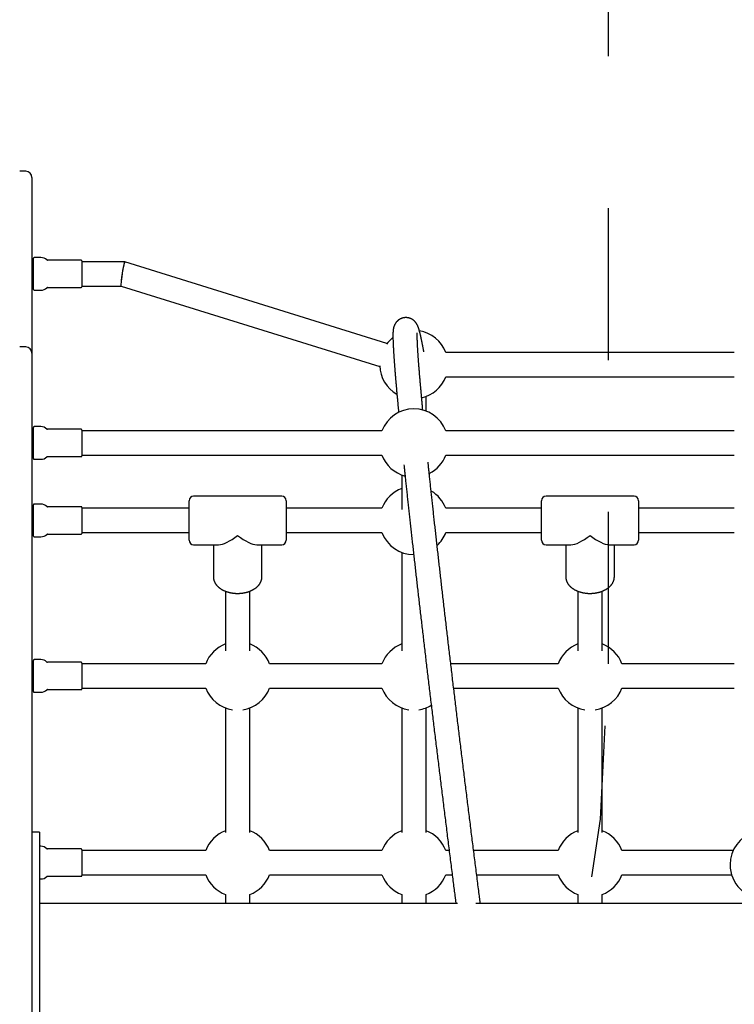
# Model space of a CAD drawing. Extents: x -8.2 to 7.6, y -6.7 to 7.1.
# Drawn here: x 1.2 to 1.7, y 1.2 to 1.8 of the extents above; entities that cross this region are included whole.
import ezdxf

# ---------------------------------------------------------------- set-up
doc = ezdxf.new("R2010")
doc.units = 0
doc.linetypes.add('DOT', pattern=[0.00635, 0, -0.00635])
doc.layers.add('LAYER01', color=7, linetype='Continuous')
doc.layers.add('LAYER10', color=7, linetype='Continuous')

msp = doc.modelspace()

# ---------------------------------------------------------------- linework, layer by layer
at = {"layer": 'LAYER01', "color": 7, "linetype": 'Continuous'}
for p, q in [((1.22142, 1.74992), (1.21742, 1.74992)), ((1.22542, 1.74592), (1.22542, 1.73756)), ((1.22542, 1.73756), (1.22542, 1.64588)), ((1.22642, 1.67217), (1.22642, 1.69267)), ((1.23142, 1.69317), (1.22692, 1.69317)), ((1.25792, 1.69142), (1.23564, 1.69142)), ((1.22642, 1.69042), (1.22542, 1.69042)), ((1.25842, 1.69092), (1.25842, 1.67392)), ((1.28663, 1.69042), (1.25842, 1.69042)), ((1.45923, 1.63664), (1.28665, 1.69042)), ((1.22542, 1.67442), (1.22642, 1.67442)), ((1.23564, 1.67342), (1.25792, 1.67342)), ((1.25842, 1.67442), (1.28421, 1.67442)), ((1.2842, 1.67442), (1.45447, 1.62136)), ((1.22692, 1.67167), (1.23142, 1.67167)), ((1.22542, 1.64588), (1.22542, 1.6303)), ((1.22142, 1.6343), (1.21742, 1.6343)), ((1.22542, 1.6303), (1.22542, 1.5422)), ((1.68789, 1.63074), (1.49795, 1.63074)), ((1.49795, 1.61474), (1.68789, 1.61474)), ((1.48492, 1.59215), (1.48492, 1.60171)), ((1.22642, 1.56087), (1.22642, 1.58137)), ((1.23142, 1.58187), (1.22692, 1.58187)), ((1.22642, 1.57912), (1.22542, 1.57912)), ((1.25792, 1.58012), (1.23564, 1.58012)), ((1.25842, 1.57962), (1.25842, 1.56262)), ((1.45589, 1.57912), (1.25842, 1.57912)), ((1.68789, 1.57912), (1.49795, 1.57912)), ((1.22542, 1.56312), (1.22642, 1.56312)), ((1.23564, 1.56212), (1.25792, 1.56212)), ((1.25842, 1.56312), (1.45589, 1.56312)), ((1.49795, 1.56312), (1.68789, 1.56312)), ((1.22692, 1.56037), (1.23142, 1.56037)), ((1.46892, 1.55009), (1.46892, 1.52745)), ((1.22542, 1.5422), (1.22542, 1.3614)), ((1.38992, 1.53614), (1.33192, 1.53614)), ((1.62192, 1.53614), (1.56392, 1.53614)), ((1.22642, 1.52556), (1.22642, 1.53039)), ((1.23142, 1.53089), (1.22692, 1.53089)), ((1.32892, 1.50714), (1.32892, 1.53314)), ((1.39292, 1.53314), (1.39292, 1.50714)), ((1.56092, 1.50714), (1.56092, 1.53314)), ((1.62492, 1.53314), (1.62492, 1.50714)), ((1.22642, 1.52814), (1.22542, 1.52814)), ((1.22642, 1.50989), (1.22642, 1.52556)), ((1.25792, 1.52914), (1.23564, 1.52914)), ((1.25842, 1.52864), (1.25842, 1.51164)), ((1.32892, 1.52814), (1.25842, 1.52814)), ((1.45589, 1.52814), (1.39292, 1.52814)), ((1.56092, 1.52814), (1.49795, 1.52814)), ((1.68789, 1.52814), (1.62492, 1.52814)), ((1.22542, 1.51214), (1.22642, 1.51214)), ((1.23564, 1.51114), (1.25792, 1.51114)), ((1.25842, 1.51214), (1.32892, 1.51214)), ((1.39292, 1.51214), (1.45589, 1.51214)), ((1.49795, 1.51214), (1.56092, 1.51214)), ((1.62492, 1.51214), (1.68789, 1.51214)), ((1.22692, 1.50939), (1.23142, 1.50939)), ((1.33192, 1.50414), (1.34833, 1.50414)), ((1.34492, 1.50414), (1.34492, 1.48314)), ((1.37352, 1.50414), (1.38992, 1.50414)), ((1.37692, 1.48314), (1.37692, 1.50414)), ((1.56392, 1.50414), (1.58033, 1.50414)), ((1.57692, 1.50414), (1.57692, 1.48314)), ((1.60552, 1.50414), (1.62192, 1.50414)), ((1.60892, 1.48314), (1.60892, 1.50414)), ((1.46892, 1.49911), (1.46892, 1.43436)), ((1.35292, 1.47357), (1.35292, 1.43436)), ((1.36892, 1.43436), (1.36892, 1.47358)), ((1.58492, 1.47357), (1.58492, 1.43436)), ((1.60092, 1.43436), (1.60092, 1.47358)), ((1.22642, 1.42581), (1.22542, 1.42581)), ((1.22642, 1.42746), (1.22642, 1.42806)), ((1.22642, 1.40756), (1.22642, 1.42746)), ((1.23142, 1.42856), (1.22692, 1.42856)), ((1.25792, 1.42681), (1.23564, 1.42681)), ((1.25842, 1.42631), (1.25842, 1.40931)), ((1.33989, 1.42581), (1.25842, 1.42581)), ((1.45589, 1.42581), (1.38195, 1.42581)), ((1.57189, 1.42581), (1.50123, 1.42581)), ((1.68789, 1.42581), (1.61395, 1.42581)), ((1.22542, 1.40981), (1.22642, 1.40981)), ((1.22692, 1.40706), (1.23142, 1.40706)), ((1.23564, 1.40881), (1.25792, 1.40881)), ((1.25842, 1.40981), (1.33989, 1.40981)), ((1.38195, 1.40981), (1.45589, 1.40981)), ((1.50314, 1.40981), (1.57189, 1.40981)), ((1.61395, 1.40981), (1.68789, 1.40981)), ((1.35292, 1.39678), (1.35292, 1.3148)), ((1.36892, 1.3148), (1.36892, 1.39678)), ((1.46892, 1.39678), (1.46892, 1.3148)), ((1.48492, 1.3148), (1.48492, 1.39678)), ((1.58492, 1.39678), (1.58492, 1.3148)), ((1.60092, 1.3148), (1.60092, 1.39678)), ((1.22542, 1.3614), (1.22542, 1.34341)), ((1.22542, 1.34341), (1.22542, 1.27939)), ((1.23042, 1.31492), (1.22542, 1.31492)), ((1.23042, 1.31492), (1.23042, 1.30829)), ((1.23042, 1.30829), (1.23042, 1.24829)), ((1.23142, 1.30567), (1.23042, 1.30567)), ((1.25792, 1.30392), (1.23564, 1.30392)), ((1.25842, 1.30342), (1.25842, 1.28642)), ((1.33989, 1.30292), (1.25842, 1.30292)), ((1.45589, 1.30292), (1.38195, 1.30292)), ((1.50015, 1.30292), (1.49795, 1.30292)), ((1.57189, 1.30292), (1.51628, 1.30292)), ((1.68712, 1.30292), (1.61395, 1.30292)), ((1.23042, 1.28417), (1.23142, 1.28417)), ((1.23564, 1.28592), (1.25792, 1.28592)), ((1.25842, 1.28692), (1.33989, 1.28692)), ((1.38195, 1.28692), (1.45589, 1.28692)), ((1.49795, 1.28692), (1.50217, 1.28692)), ((1.5183, 1.28692), (1.57189, 1.28692)), ((1.61395, 1.28692), (1.68611, 1.28692)), ((1.22542, 1.27939), (1.22542, 1.18046)), ((1.35292, 1.27389), (1.35292, 1.26802)), ((1.36892, 1.26802), (1.36892, 1.27389)), ((1.46892, 1.27389), (1.46892, 1.26802)), ((1.48492, 1.26802), (1.48492, 1.27389)), ((1.58492, 1.27389), (1.58492, 1.26802)), ((1.60092, 1.26802), (1.60092, 1.27389)), ((1.23042, 1.24829), (1.23042, 1.21155)), ((1.23042, 1.21155), (1.23042, 1.15155))]:
    msp.add_line(p, q, dxfattribs=at)
for points in [[(1.48354, 1.63107), (1.48346, 1.63152), (1.48342, 1.63175), (1.48337, 1.63198), (1.48333, 1.63222), (1.48328, 1.63246), (1.48324, 1.63271), (1.48319, 1.63296), (1.48314, 1.63322), (1.48309, 1.63348), (1.48304, 1.63375), (1.48298, 1.63403), (1.48293, 1.63432), (1.48287, 1.63461), (1.48281, 1.63491), (1.48275, 1.63522), (1.48269, 1.63553), (1.48262, 1.63585), (1.48256, 1.63618), (1.48249, 1.6365), (1.48243, 1.63683), (1.48236, 1.63716), (1.48229, 1.63748), (1.48223, 1.6378), (1.48216, 1.63812), (1.4821, 1.63844), (1.48203, 1.63874), (1.48197, 1.63905), (1.4819, 1.63935), (1.48184, 1.63964), (1.48178, 1.63993), (1.48171, 1.64022), (1.48165, 1.6405), (1.48159, 1.64078), (1.48153, 1.64106), (1.48147, 1.64133), (1.48141, 1.6416), (1.48134, 1.64186), (1.48128, 1.64212), (1.48122, 1.64238), (1.48116, 1.64263), (1.4811, 1.64288), (1.48104, 1.64312), (1.48098, 1.64337), (1.48092, 1.64361), (1.48086, 1.64384), (1.4808, 1.64408), (1.48074, 1.64431), (1.48068, 1.64453), (1.48062, 1.64476), (1.48056, 1.64498), (1.4805, 1.6452), (1.48044, 1.64541), (1.48038, 1.64562), (1.48032, 1.64583), (1.48026, 1.64602), (1.4802, 1.64621), (1.48014, 1.6464), (1.48009, 1.64657), (1.48003, 1.64675), (1.47997, 1.64691), (1.47992, 1.64708), (1.47986, 1.64724), (1.4798, 1.64739), (1.47974, 1.64754), (1.47969, 1.64769), (1.47963, 1.64783), (1.47957, 1.64797), (1.47951, 1.64811), (1.47945, 1.64824), (1.4794, 1.64836), (1.47934, 1.64848), (1.47929, 1.6486), (1.47923, 1.6487), (1.47918, 1.64881), (1.47913, 1.64891), (1.47908, 1.64901), (1.47903, 1.6491), (1.47898, 1.64919), (1.47893, 1.64928), (1.47888, 1.64937), (1.47882, 1.64946), (1.47877, 1.64955), (1.47872, 1.64963), (1.47866, 1.64972), (1.47861, 1.6498), (1.47855, 1.64989), (1.47849, 1.64997), (1.47843, 1.65006), (1.47837, 1.65014), (1.47831, 1.65023), (1.47824, 1.65032), (1.47818, 1.6504), (1.47811, 1.65049), (1.47804, 1.65058), (1.47797, 1.65066), (1.47789, 1.65075), (1.47782, 1.65084), (1.47774, 1.65092), (1.47766, 1.65101), (1.47757, 1.6511), (1.47749, 1.65119), (1.4774, 1.65127), (1.47731, 1.65136), (1.47721, 1.65145), (1.47712, 1.65154), (1.47702, 1.65162), (1.47691, 1.65171), (1.47681, 1.6518), (1.4767, 1.65188), (1.47659, 1.65197), (1.47648, 1.65205), (1.47636, 1.65214), (1.47624, 1.65222), (1.47612, 1.6523), (1.47599, 1.65238), (1.47586, 1.65246), (1.47572, 1.65254), (1.47559, 1.65262), (1.47545, 1.65269), (1.47531, 1.65277), (1.47516, 1.65284), (1.47501, 1.65291), (1.47486, 1.65297), (1.4747, 1.65304), (1.47454, 1.6531), (1.47438, 1.65316), (1.47422, 1.65321), (1.47405, 1.65327), (1.47388, 1.65332), (1.47371, 1.65336), (1.47354, 1.65341), (1.47336, 1.65345), (1.47318, 1.65348), (1.473, 1.65352), (1.47281, 1.65354), (1.47263, 1.65357), (1.47244, 1.65359), (1.47225, 1.65361), (1.47206, 1.65362), (1.47187, 1.65362), (1.47167, 1.65363), (1.47148, 1.65363), (1.47129, 1.65362), (1.47109, 1.65361), (1.47089, 1.65359), (1.4707, 1.65357), (1.4705, 1.65355), (1.47031, 1.65352), (1.47012, 1.65348), (1.46993, 1.65344), (1.46973, 1.6534), (1.46955, 1.65335), (1.46936, 1.6533), (1.46917, 1.65324), (1.46899, 1.65318), (1.46881, 1.65311), (1.46863, 1.65304), (1.46846, 1.65297), (1.46829, 1.65289), (1.46812, 1.65282), (1.46796, 1.65273), (1.46779, 1.65265), (1.46764, 1.65256), (1.46748, 1.65247), (1.46734, 1.65238), (1.46719, 1.65229), (1.46705, 1.65219), (1.46691, 1.6521), (1.46677, 1.652), (1.46664, 1.6519), (1.46652, 1.6518), (1.46639, 1.65169), (1.46627, 1.65159), (1.46616, 1.65149), (1.46605, 1.65138), (1.46594, 1.65128), (1.46583, 1.65117), (1.46573, 1.65106), (1.46563, 1.65096), (1.46554, 1.65085), (1.46545, 1.65075), (1.46536, 1.65064), (1.46527, 1.65053), (1.46519, 1.65043), (1.46511, 1.65032), (1.46503, 1.65022), (1.46496, 1.65012), (1.46489, 1.65001), (1.46482, 1.64991), (1.46475, 1.64981), (1.46469, 1.64971), (1.46463, 1.6496), (1.46457, 1.6495), (1.46451, 1.64941), (1.46446, 1.64931), (1.46441, 1.64921), (1.46435, 1.64911), (1.46431, 1.64901), (1.46426, 1.64892), (1.46421, 1.64882), (1.46417, 1.64873), (1.46413, 1.64863), (1.46409, 1.64854), (1.46405, 1.64845), (1.46401, 1.64835), (1.46398, 1.64826), (1.46394, 1.64817), (1.46391, 1.64808), (1.46387, 1.64799), (1.46384, 1.64789), (1.46381, 1.6478), (1.46378, 1.64771), (1.46376, 1.64762), (1.46373, 1.64753), (1.4637, 1.64744), (1.46368, 1.64735), (1.46365, 1.64726), (1.46363, 1.64717), (1.46361, 1.64708), (1.46358, 1.64699), (1.46356, 1.64689), (1.46354, 1.6468), (1.46352, 1.64671), (1.4635, 1.64661), (1.46348, 1.64651), (1.46346, 1.64642), (1.46345, 1.64632), (1.46343, 1.64622), (1.46341, 1.64611), (1.46339, 1.646), (1.46338, 1.6459), (1.46336, 1.64578), (1.46335, 1.64567), (1.46333, 1.64555), (1.46332, 1.64542), (1.4633, 1.6453), (1.46329, 1.64517), (1.46328, 1.64503), (1.46326, 1.64489), (1.46325, 1.64475), (1.46324, 1.6446), (1.46323, 1.64444), (1.46322, 1.64428), (1.46321, 1.64412), (1.4632, 1.64395), (1.46319, 1.64378), (1.46319, 1.6436), (1.46318, 1.64341), (1.46317, 1.64322), (1.46317, 1.64302), (1.46316, 1.64282), (1.46316, 1.64261), (1.46316, 1.64239), (1.46316, 1.64217), (1.46315, 1.64194), (1.46315, 1.64171), (1.46315, 1.64147), (1.46316, 1.64123), (1.46316, 1.64098), (1.46316, 1.64073), (1.46316, 1.64047), (1.46317, 1.64021), (1.46317, 1.63994), (1.46318, 1.63967), (1.46318, 1.6394), (1.46319, 1.63912), (1.4632, 1.63883), (1.46321, 1.63854), (1.46322, 1.63825), (1.46323, 1.63795), (1.46324, 1.63765), (1.46325, 1.63734), (1.46326, 1.63703), (1.46327, 1.63671), (1.46329, 1.63639), (1.4633, 1.63606), (1.46332, 1.63573), (1.46333, 1.6354), (1.46335, 1.63506), (1.46337, 1.63472), (1.46338, 1.63437), (1.4634, 1.63402), (1.46342, 1.63367), (1.46344, 1.63331), (1.46346, 1.63295), (1.46348, 1.63258), (1.4635, 1.63221), (1.46352, 1.63184), (1.46354, 1.63146), (1.46357, 1.63107), (1.46359, 1.63069), (1.46362, 1.6303), (1.46364, 1.6299), (1.46367, 1.6295), (1.46369, 1.6291), (1.46372, 1.62869), (1.46375, 1.62828), (1.46377, 1.62786), (1.4638, 1.62744), (1.46383, 1.62701), (1.46386, 1.62658), (1.46389, 1.62615), (1.46392, 1.62571), (1.46395, 1.62526), (1.46399, 1.62482), (1.46402, 1.62436), (1.46405, 1.62391), (1.46409, 1.62345), (1.46412, 1.62298), (1.46416, 1.62251), (1.46419, 1.62204), (1.46423, 1.62156), (1.46427, 1.62108), (1.4643, 1.62059), (1.46434, 1.6201), (1.46438, 1.6196), (1.46442, 1.6191), (1.46446, 1.6186), (1.4645, 1.61809), (1.46454, 1.61757), (1.46458, 1.61706), (1.46463, 1.61654), (1.46467, 1.61601), (1.46471, 1.61548), (1.46476, 1.61494), (1.4648, 1.6144), (1.46485, 1.61386), (1.46489, 1.61331), (1.46494, 1.61276), (1.46499, 1.6122), (1.46504, 1.61164), (1.46508, 1.61107), (1.46513, 1.6105), (1.46518, 1.60993), (1.46523, 1.60935), (1.46528, 1.60877), (1.46534, 1.60818), (1.46539, 1.60759), (1.46544, 1.60699), (1.46549, 1.60639), (1.46555, 1.60579), (1.4656, 1.60518), (1.46566, 1.60457), (1.46571, 1.60395), (1.46577, 1.60333), (1.46582, 1.60271), (1.46588, 1.60209), (1.46594, 1.60147), (1.46599, 1.60085), (1.46605, 1.60024), (1.4661, 1.59964), (1.46616, 1.59905), (1.46621, 1.59846), (1.46627, 1.59789), (1.46632, 1.59732), (1.46637, 1.59676), (1.46642, 1.59621), (1.46647, 1.59567), (1.46653, 1.59513), (1.46657, 1.59461), (1.46662, 1.59409), (1.46667, 1.59358), (1.46672, 1.59307), (1.46677, 1.59257), (1.46686, 1.59157), (1.46691, 1.59108)], [(1.48283, 1.59265), (1.48271, 1.5939), (1.48266, 1.59452), (1.4826, 1.59515), (1.48254, 1.59577), (1.48248, 1.59639), (1.48242, 1.59701), (1.48236, 1.59763), (1.4823, 1.59825), (1.48224, 1.59887), (1.48219, 1.59949), (1.48213, 1.6001), (1.48207, 1.60072), (1.48202, 1.60134), (1.48196, 1.60195), (1.4819, 1.60256), (1.48185, 1.60318), (1.48179, 1.60379), (1.48174, 1.6044), (1.48168, 1.60501), (1.48163, 1.60562), (1.48157, 1.60623), (1.48152, 1.60683), (1.48146, 1.60743), (1.48141, 1.60802), (1.48136, 1.60861), (1.48131, 1.60919), (1.48126, 1.60977), (1.48121, 1.61035), (1.48116, 1.61092), (1.48111, 1.61148), (1.48106, 1.61205), (1.48101, 1.6126), (1.48097, 1.61316), (1.48092, 1.6137), (1.48087, 1.61425), (1.48083, 1.61479), (1.48078, 1.61532), (1.48074, 1.61585), (1.48069, 1.61638), (1.48065, 1.6169), (1.48061, 1.61742), (1.48057, 1.61793), (1.48053, 1.61843), (1.48048, 1.61894), (1.48044, 1.61944), (1.48041, 1.61993), (1.48037, 1.62042), (1.48033, 1.6209), (1.48029, 1.62138), (1.48025, 1.62186), (1.48022, 1.62233), (1.48018, 1.62279), (1.48015, 1.62325), (1.48011, 1.62371), (1.48008, 1.62416), (1.48005, 1.62461), (1.48001, 1.62505), (1.47998, 1.62549), (1.47995, 1.62592), (1.47992, 1.62635), (1.47989, 1.62677), (1.47986, 1.62719), (1.47983, 1.62761), (1.4798, 1.62801), (1.47977, 1.62842), (1.47975, 1.62882), (1.47972, 1.62921), (1.47969, 1.6296), (1.47967, 1.62999), (1.47964, 1.63037), (1.47962, 1.63074), (1.4796, 1.63111), (1.47957, 1.63148), (1.47955, 1.63184), (1.47953, 1.63219), (1.47951, 1.63254), (1.47949, 1.63289), (1.47947, 1.63323), (1.47945, 1.63356), (1.47943, 1.63389), (1.47941, 1.63422), (1.4794, 1.63454), (1.47938, 1.63486), (1.47936, 1.63517), (1.47935, 1.63547), (1.47933, 1.63577), (1.47932, 1.63607), (1.47931, 1.63636), (1.47929, 1.63664), (1.47928, 1.63692), (1.47927, 1.6372), (1.47926, 1.63746), (1.47925, 1.63773), (1.47924, 1.63799), (1.47923, 1.63824), (1.47922, 1.63849), (1.47921, 1.63873), (1.4792, 1.63897), (1.4792, 1.6392), (1.47919, 1.63942), (1.47918, 1.63964), (1.47918, 1.63986), (1.47917, 1.64006), (1.47917, 1.64027), (1.47917, 1.64046), (1.47916, 1.64065), (1.47916, 1.64083), (1.47916, 1.64101), (1.47916, 1.64117), (1.47915, 1.64134), (1.47915, 1.64149), (1.47915, 1.64165), (1.47915, 1.64179), (1.47915, 1.64193), (1.47916, 1.64206), (1.47916, 1.64219), (1.47916, 1.64231), (1.47916, 1.64242), (1.47916, 1.64253), (1.47916, 1.64263), (1.47917, 1.64273), (1.47917, 1.64282), (1.47917, 1.64291), (1.47918, 1.64298), (1.47918, 1.64306), (1.47918, 1.64313), (1.47918, 1.64319), (1.47919, 1.64325), (1.47919, 1.64331), (1.47919, 1.64336), (1.4792, 1.6434), (1.4792, 1.64344), (1.4792, 1.64348), (1.47921, 1.64351), (1.47921, 1.64357), (1.47921, 1.64359), (1.47921, 1.64359), (1.47921, 1.6436)], [(1.47036, 1.55681), (1.47045, 1.55589), (1.4705, 1.55542), (1.47055, 1.55494), (1.4706, 1.55445), (1.47066, 1.55394), (1.47071, 1.5534), (1.47077, 1.55284), (1.47083, 1.55226), (1.4709, 1.55164), (1.47097, 1.551), (1.47104, 1.55032), (1.47111, 1.54962), (1.47119, 1.54889), (1.47127, 1.54813), (1.47136, 1.54734), (1.47144, 1.54653), (1.47153, 1.54568), (1.47162, 1.54482), (1.47172, 1.54393), (1.47181, 1.54303), (1.47191, 1.54212), (1.47201, 1.5412), (1.47211, 1.54026), (1.47221, 1.53933), (1.47231, 1.53839), (1.47241, 1.53745), (1.47252, 1.53651), (1.47262, 1.53556), (1.47272, 1.5346), (1.47282, 1.53365), (1.47293, 1.53269), (1.47303, 1.53173), (1.47314, 1.53076), (1.47324, 1.52979), (1.47335, 1.52882), (1.47345, 1.52785), (1.47356, 1.52687), (1.47367, 1.52589), (1.47378, 1.52491), (1.47388, 1.52392), (1.47399, 1.52293), (1.4741, 1.52193), (1.47421, 1.52094), (1.47432, 1.51994), (1.47443, 1.51893), (1.47454, 1.51793), (1.47465, 1.51692), (1.47477, 1.5159), (1.47488, 1.51489), (1.47499, 1.51387), (1.47511, 1.51285), (1.47522, 1.51182), (1.47533, 1.5108), (1.47545, 1.50977), (1.47556, 1.50873), (1.47568, 1.5077), (1.47579, 1.50666), (1.47591, 1.50561), (1.47603, 1.50457), (1.47614, 1.50352), (1.47626, 1.50247), (1.47638, 1.50142), (1.4765, 1.50036), (1.47662, 1.4993), (1.47674, 1.49824), (1.47686, 1.49717), (1.47698, 1.4961), (1.4771, 1.49503), (1.47722, 1.49396), (1.47734, 1.49288), (1.47746, 1.4918), (1.47759, 1.49072), (1.47771, 1.48964), (1.47783, 1.48855), (1.47796, 1.48746), (1.47808, 1.48637), (1.4782, 1.48527), (1.47833, 1.48418), (1.47845, 1.48308), (1.47858, 1.48197), (1.47871, 1.48087), (1.47883, 1.47976), (1.47896, 1.47865), (1.47909, 1.47754), (1.47921, 1.47642), (1.47934, 1.4753), (1.47947, 1.47418), (1.4796, 1.47306), (1.47973, 1.47193), (1.47986, 1.47081), (1.47999, 1.46968), (1.48012, 1.46854), (1.48025, 1.46741), (1.48038, 1.46627), (1.48051, 1.46513), (1.48065, 1.46399), (1.48078, 1.46285), (1.48091, 1.4617), (1.48104, 1.46055), (1.48118, 1.4594), (1.48131, 1.45824), (1.48145, 1.45709), (1.48158, 1.45593), (1.48172, 1.45477), (1.48185, 1.45361), (1.48199, 1.45244), (1.48212, 1.45128), (1.48226, 1.45011), (1.4824, 1.44894), (1.48253, 1.44777), (1.48267, 1.44659), (1.48281, 1.44541), (1.48295, 1.44423), (1.48308, 1.44305), (1.48322, 1.44187), (1.48336, 1.44068), (1.4835, 1.4395), (1.48364, 1.43831), (1.48378, 1.43712), (1.48392, 1.43592), (1.48406, 1.43473), (1.4842, 1.43353), (1.48435, 1.43233), (1.48449, 1.43113), (1.48463, 1.42993), (1.48477, 1.42872), (1.48491, 1.42752), (1.48506, 1.42631), (1.4852, 1.4251), (1.48534, 1.42389), (1.48549, 1.42268), (1.48563, 1.42146), (1.48578, 1.42024), (1.48592, 1.41903), (1.48607, 1.41781), (1.48621, 1.41658), (1.48636, 1.41536), (1.48651, 1.41414), (1.48665, 1.41291), (1.4868, 1.41168), (1.48695, 1.41045), (1.48709, 1.40922), (1.48724, 1.40799), (1.48739, 1.40675), (1.48754, 1.40552), (1.48768, 1.40428), (1.48783, 1.40304), (1.48798, 1.4018), (1.48813, 1.40056), (1.48828, 1.39931), (1.48843, 1.39807), (1.48858, 1.39682), (1.48873, 1.39558), (1.48888, 1.39433), (1.48903, 1.39308), (1.48918, 1.39183), (1.48933, 1.39057), (1.48949, 1.38932), (1.48964, 1.38806), (1.48979, 1.38681), (1.48994, 1.38555), (1.49009, 1.38429), (1.49025, 1.38303), (1.4904, 1.38177), (1.49055, 1.38051), (1.49071, 1.37924), (1.49086, 1.37798), (1.49101, 1.37671), (1.49117, 1.37545), (1.49132, 1.37418), (1.49148, 1.37291), (1.49163, 1.37164), (1.49179, 1.37037), (1.49194, 1.3691), (1.4921, 1.36783), (1.49225, 1.36655), (1.49241, 1.36528), (1.49257, 1.364), (1.49272, 1.36272), (1.49288, 1.36145), (1.49304, 1.36017), (1.49319, 1.35889), (1.49335, 1.35761), (1.49351, 1.35633), (1.49366, 1.35505), (1.49382, 1.35377), (1.49398, 1.35248), (1.49414, 1.3512), (1.4943, 1.34991), (1.49445, 1.34863), (1.49461, 1.34734), (1.49477, 1.34606), (1.49493, 1.34477), (1.49509, 1.34348), (1.49525, 1.34219), (1.49541, 1.3409), (1.49557, 1.33961), (1.49573, 1.33832), (1.49589, 1.33703), (1.49605, 1.33574), (1.49621, 1.33445), (1.49637, 1.33316), (1.49653, 1.33187), (1.49669, 1.33057), (1.49685, 1.32928), (1.49701, 1.32798), (1.49717, 1.32669), (1.49733, 1.3254), (1.4975, 1.3241), (1.49766, 1.32281), (1.49782, 1.32151), (1.49798, 1.32021), (1.49814, 1.31892), (1.49831, 1.31762), (1.49847, 1.31632), (1.49863, 1.31503), (1.49879, 1.31373), (1.49896, 1.31243), (1.49912, 1.31114), (1.49928, 1.30984), (1.49944, 1.30854), (1.49961, 1.30724), (1.49977, 1.30594), (1.49993, 1.30465), (1.5001, 1.30335), (1.50026, 1.30205), (1.50042, 1.30075), (1.50059, 1.29945), (1.50075, 1.29816), (1.50091, 1.29686), (1.50108, 1.29556), (1.50124, 1.29426), (1.50141, 1.29297), (1.50157, 1.29168), (1.50173, 1.29039), (1.50189, 1.28912), (1.50205, 1.28786), (1.50221, 1.28661), (1.50237, 1.28538), (1.50252, 1.28416), (1.50267, 1.28297), (1.50282, 1.28179), (1.50297, 1.28064), (1.50311, 1.2795), (1.50326, 1.27838), (1.5034, 1.27728), (1.50354, 1.2762), (1.50367, 1.27513), (1.5038, 1.27409), (1.50394, 1.27305), (1.50407, 1.27203), (1.50432, 1.27002), (1.50458, 1.26802)], [(1.52071, 1.26802), (1.5204, 1.27045), (1.52009, 1.27288), (1.51993, 1.2741), (1.51978, 1.27532), (1.51962, 1.27654), (1.51946, 1.27778), (1.51931, 1.27901), (1.51915, 1.28025), (1.51899, 1.2815), (1.51883, 1.28275), (1.51867, 1.28401), (1.51851, 1.28527), (1.51835, 1.28654), (1.51819, 1.28782), (1.51802, 1.28909), (1.51786, 1.29038), (1.5177, 1.29166), (1.51754, 1.29295), (1.51737, 1.29425), (1.51721, 1.29554), (1.51704, 1.29684), (1.51688, 1.29813), (1.51672, 1.29943), (1.51655, 1.30073), (1.51639, 1.30203), (1.51623, 1.30332), (1.51606, 1.30462), (1.5159, 1.30592), (1.51574, 1.30721), (1.51557, 1.30851), (1.51541, 1.30981), (1.51525, 1.3111), (1.51508, 1.3124), (1.51492, 1.3137), (1.51476, 1.31499), (1.5146, 1.31629), (1.51444, 1.31758), (1.51427, 1.31888), (1.51411, 1.32018), (1.51395, 1.32147), (1.51379, 1.32277), (1.51363, 1.32406), (1.51346, 1.32536), (1.5133, 1.32665), (1.51314, 1.32794), (1.51298, 1.32924), (1.51282, 1.33053), (1.51266, 1.33182), (1.5125, 1.33311), (1.51234, 1.33441), (1.51218, 1.3357), (1.51202, 1.33699), (1.51186, 1.33828), (1.5117, 1.33957), (1.51154, 1.34086), (1.51138, 1.34215), (1.51122, 1.34343), (1.51106, 1.34472), (1.5109, 1.34601), (1.51074, 1.34729), (1.51058, 1.34858), (1.51042, 1.34987), (1.51026, 1.35115), (1.51011, 1.35243), (1.50995, 1.35372), (1.50979, 1.355), (1.50963, 1.35628), (1.50948, 1.35756), (1.50932, 1.35884), (1.50916, 1.36012), (1.509, 1.3614), (1.50885, 1.36268), (1.50869, 1.36395), (1.50853, 1.36523), (1.50838, 1.3665), (1.50822, 1.36778), (1.50807, 1.36905), (1.50791, 1.37032), (1.50776, 1.37159), (1.5076, 1.37286), (1.50745, 1.37413), (1.50729, 1.3754), (1.50714, 1.37667), (1.50698, 1.37794), (1.50683, 1.3792), (1.50668, 1.38046), (1.50652, 1.38173), (1.50637, 1.38299), (1.50622, 1.38425), (1.50606, 1.38551), (1.50591, 1.38677), (1.50576, 1.38802), (1.50561, 1.38928), (1.50546, 1.39053), (1.5053, 1.39179), (1.50515, 1.39304), (1.505, 1.39429), (1.50485, 1.39554), (1.5047, 1.39679), (1.50455, 1.39804), (1.5044, 1.39928), (1.50425, 1.40052), (1.5041, 1.40177), (1.50395, 1.40301), (1.5038, 1.40425), (1.50365, 1.40549), (1.50351, 1.40672), (1.50336, 1.40796), (1.50321, 1.40919), (1.50306, 1.41043), (1.50291, 1.41166), (1.50277, 1.41289), (1.50262, 1.41411), (1.50247, 1.41534), (1.50233, 1.41656), (1.50218, 1.41779), (1.50204, 1.41901), (1.50189, 1.42023), (1.50175, 1.42145), (1.5016, 1.42266), (1.50146, 1.42388), (1.50131, 1.42509), (1.50117, 1.4263), (1.50103, 1.42751), (1.50088, 1.42872), (1.50074, 1.42992), (1.5006, 1.43113), (1.50046, 1.43233), (1.50032, 1.43353), (1.50017, 1.43473), (1.50003, 1.43592), (1.49989, 1.43712), (1.49975, 1.43831), (1.49961, 1.4395), (1.49947, 1.44069), (1.49933, 1.44188), (1.49919, 1.44306), (1.49905, 1.44424), (1.49892, 1.44543), (1.49878, 1.4466), (1.49864, 1.44778), (1.4985, 1.44896), (1.49837, 1.45013), (1.49823, 1.4513), (1.49809, 1.45247), (1.49796, 1.45363), (1.49782, 1.4548), (1.49769, 1.45596), (1.49755, 1.45712), (1.49742, 1.45828), (1.49728, 1.45943), (1.49715, 1.46058), (1.49701, 1.46173), (1.49688, 1.46288), (1.49675, 1.46403), (1.49662, 1.46517), (1.49648, 1.46632), (1.49635, 1.46745), (1.49622, 1.46859), (1.49609, 1.46973), (1.49596, 1.47086), (1.49583, 1.47199), (1.4957, 1.47311), (1.49557, 1.47424), (1.49544, 1.47536), (1.49531, 1.47648), (1.49518, 1.4776), (1.49506, 1.47871), (1.49493, 1.47983), (1.4948, 1.48094), (1.49468, 1.48204), (1.49455, 1.48315), (1.49442, 1.48425), (1.4943, 1.48535), (1.49417, 1.48645), (1.49405, 1.48754), (1.49393, 1.48863), (1.4938, 1.48972), (1.49368, 1.49081), (1.49356, 1.49189), (1.49343, 1.49298), (1.49331, 1.49405), (1.49319, 1.49513), (1.49307, 1.4962), (1.49295, 1.49727), (1.49283, 1.49834), (1.49271, 1.4994), (1.49259, 1.50047), (1.49247, 1.50152), (1.49235, 1.50258), (1.49223, 1.50363), (1.49211, 1.50468), (1.492, 1.50573), (1.49188, 1.50678), (1.49176, 1.50782), (1.49165, 1.50886), (1.49153, 1.50989), (1.49142, 1.51093), (1.4913, 1.51196), (1.49119, 1.51298), (1.49107, 1.51401), (1.49096, 1.51503), (1.49085, 1.51604), (1.49074, 1.51706), (1.49062, 1.51807), (1.49051, 1.51908), (1.4904, 1.52008), (1.49029, 1.52109), (1.49018, 1.52209), (1.49007, 1.52308), (1.48996, 1.52408), (1.48985, 1.52507), (1.48975, 1.52605), (1.48964, 1.52704), (1.48953, 1.52802), (1.48942, 1.52899), (1.48932, 1.52997), (1.48921, 1.53094), (1.48911, 1.5319), (1.489, 1.53287), (1.4889, 1.53383), (1.48879, 1.53479), (1.48869, 1.53574), (1.48859, 1.53669), (1.48849, 1.53764), (1.48838, 1.53858), (1.48828, 1.53952), (1.48818, 1.54046), (1.48808, 1.5414), (1.48798, 1.54233), (1.48788, 1.54325), (1.48778, 1.54417), (1.48769, 1.54508), (1.48759, 1.54597), (1.4875, 1.54685), (1.48741, 1.54771), (1.48732, 1.54854), (1.48723, 1.54935), (1.48715, 1.55012), (1.48707, 1.55087), (1.48699, 1.55159), (1.48692, 1.55227), (1.48685, 1.55293), (1.48679, 1.55355), (1.48672, 1.55415), (1.48666, 1.55472), (1.48661, 1.55525), (1.48656, 1.55576), (1.4865, 1.55625), (1.48646, 1.55671), (1.48641, 1.55716), (1.48627, 1.55847)], [(1.34496, 1.48305), (1.34496, 1.48291), (1.34496, 1.48277), (1.34496, 1.48263), (1.34497, 1.48248), (1.34497, 1.48234), (1.34498, 1.48219), (1.345, 1.48204), (1.34501, 1.48189), (1.34504, 1.48174), (1.34507, 1.48158), (1.3451, 1.48142), (1.34514, 1.48125), (1.34518, 1.48109), (1.34523, 1.48092), (1.34529, 1.48075), (1.34534, 1.48057), (1.34541, 1.4804), (1.34547, 1.48022), (1.34555, 1.48004), (1.34562, 1.47986), (1.34571, 1.47967), (1.34579, 1.47949), (1.34588, 1.47931), (1.34598, 1.47913), (1.34608, 1.47895), (1.34618, 1.47878), (1.34629, 1.4786), (1.3464, 1.47843), (1.34652, 1.47826), (1.34664, 1.47808), (1.34677, 1.47792), (1.3469, 1.47775), (1.34704, 1.47758), (1.34718, 1.47742), (1.34732, 1.47726), (1.34747, 1.47709), (1.34762, 1.47694), (1.34777, 1.47678), (1.34793, 1.47662), (1.3481, 1.47647), (1.34826, 1.47632), (1.34843, 1.47617), (1.34861, 1.47602), (1.34879, 1.47588), (1.34897, 1.47573), (1.34916, 1.47559), (1.34935, 1.47545), (1.34955, 1.47532), (1.34975, 1.47518), (1.34995, 1.47505), (1.35016, 1.47492), (1.35036, 1.47479), (1.35058, 1.47467), (1.35079, 1.47455), (1.35101, 1.47443), (1.35124, 1.47431), (1.35146, 1.4742), (1.35169, 1.47409), (1.35192, 1.47398), (1.35216, 1.47387), (1.3524, 1.47377), (1.35264, 1.47367), (1.35288, 1.47357), (1.35313, 1.47348), (1.35338, 1.47339), (1.35363, 1.4733), (1.35388, 1.47321), (1.35413, 1.47313), (1.35439, 1.47305), (1.35465, 1.47298), (1.35491, 1.47291), (1.35518, 1.47284), (1.35544, 1.47277), (1.35571, 1.47271), (1.35598, 1.47265), (1.35624, 1.47259), (1.35652, 1.47254), (1.35679, 1.47249), (1.35706, 1.47244), (1.35734, 1.4724), (1.35761, 1.47236), (1.35789, 1.47232), (1.35817, 1.47228), (1.35844, 1.47225), (1.35872, 1.47223), (1.359, 1.4722), (1.35928, 1.47218), (1.35956, 1.47216), (1.35984, 1.47215), (1.36013, 1.47214), (1.36041, 1.47213), (1.36069, 1.47213), (1.36097, 1.47212), (1.36125, 1.47213), (1.36154, 1.47213), (1.36182, 1.47214), (1.3621, 1.47215), (1.36238, 1.47217), (1.36266, 1.47219), (1.36294, 1.47221), (1.36322, 1.47223), (1.3635, 1.47226), (1.36378, 1.4723), (1.36405, 1.47233), (1.36433, 1.47237), (1.36461, 1.47241), (1.36488, 1.47246), (1.36516, 1.4725), (1.36543, 1.47256), (1.3657, 1.47261), (1.36597, 1.47267), (1.36624, 1.47273), (1.3665, 1.47279), (1.36677, 1.47286), (1.36703, 1.47293), (1.3673, 1.47301), (1.36756, 1.47308), (1.36781, 1.47317), (1.36807, 1.47325), (1.36833, 1.47334), (1.36858, 1.47343), (1.36883, 1.47352), (1.36908, 1.47362), (1.36932, 1.47372), (1.36957, 1.47382), (1.36981, 1.47393), (1.37004, 1.47403), (1.37028, 1.47415), (1.37051, 1.47426), (1.37074, 1.47438), (1.37097, 1.4745), (1.3712, 1.47463), (1.37142, 1.47475), (1.37164, 1.47489), (1.37185, 1.47502), (1.37206, 1.47516), (1.37227, 1.4753), (1.37248, 1.47544), (1.37268, 1.47558), (1.37287, 1.47573), (1.37307, 1.47588), (1.37326, 1.47604), (1.37344, 1.4762), (1.37363, 1.47636), (1.3738, 1.47652), (1.37398, 1.47668), (1.37415, 1.47685), (1.37431, 1.47702), (1.37447, 1.47719), (1.37463, 1.47737), (1.37478, 1.47755), (1.37493, 1.47773), (1.37507, 1.47791), (1.37521, 1.47809), (1.37534, 1.47828), (1.37547, 1.47846), (1.37559, 1.47865), (1.3757, 1.47884), (1.37582, 1.47904), (1.37592, 1.47923), (1.37602, 1.47943), (1.37612, 1.47962), (1.37621, 1.47982), (1.37629, 1.48001), (1.37637, 1.48021), (1.37644, 1.4804), (1.37651, 1.48059), (1.37657, 1.48077), (1.37662, 1.48095), (1.37667, 1.48113), (1.37672, 1.4813), (1.37675, 1.48147), (1.37679, 1.48163), (1.37681, 1.48179), (1.37684, 1.48194), (1.37686, 1.48209), (1.37687, 1.48223), (1.37689, 1.48237), (1.3769, 1.48251), (1.37691, 1.48264), (1.37691, 1.48277), (1.37692, 1.48289), (1.37692, 1.48302), (1.37692, 1.48314)], [(1.57696, 1.48305), (1.57696, 1.48291), (1.57696, 1.48277), (1.57696, 1.48263), (1.57697, 1.48248), (1.57697, 1.48234), (1.57698, 1.48219), (1.577, 1.48204), (1.57701, 1.48189), (1.57704, 1.48174), (1.57707, 1.48158), (1.5771, 1.48142), (1.57714, 1.48125), (1.57718, 1.48109), (1.57723, 1.48092), (1.57729, 1.48075), (1.57734, 1.48057), (1.57741, 1.4804), (1.57747, 1.48022), (1.57755, 1.48004), (1.57762, 1.47986), (1.57771, 1.47967), (1.57779, 1.47949), (1.57788, 1.47931), (1.57798, 1.47913), (1.57808, 1.47895), (1.57818, 1.47878), (1.57829, 1.4786), (1.5784, 1.47843), (1.57852, 1.47826), (1.57864, 1.47808), (1.57877, 1.47792), (1.5789, 1.47775), (1.57904, 1.47758), (1.57918, 1.47742), (1.57932, 1.47726), (1.57947, 1.47709), (1.57962, 1.47694), (1.57977, 1.47678), (1.57993, 1.47662), (1.5801, 1.47647), (1.58026, 1.47632), (1.58043, 1.47617), (1.58061, 1.47602), (1.58079, 1.47588), (1.58097, 1.47573), (1.58116, 1.47559), (1.58135, 1.47545), (1.58155, 1.47532), (1.58175, 1.47518), (1.58195, 1.47505), (1.58216, 1.47492), (1.58236, 1.47479), (1.58258, 1.47467), (1.58279, 1.47455), (1.58301, 1.47443), (1.58324, 1.47431), (1.58346, 1.4742), (1.58369, 1.47409), (1.58392, 1.47398), (1.58416, 1.47387), (1.5844, 1.47377), (1.58464, 1.47367), (1.58488, 1.47357), (1.58513, 1.47348), (1.58538, 1.47339), (1.58563, 1.4733), (1.58588, 1.47321), (1.58613, 1.47313), (1.58639, 1.47305), (1.58665, 1.47298), (1.58691, 1.47291), (1.58718, 1.47284), (1.58744, 1.47277), (1.58771, 1.47271), (1.58798, 1.47265), (1.58824, 1.47259), (1.58852, 1.47254), (1.58879, 1.47249), (1.58906, 1.47244), (1.58934, 1.4724), (1.58961, 1.47236), (1.58989, 1.47232), (1.59017, 1.47228), (1.59044, 1.47225), (1.59072, 1.47223), (1.591, 1.4722), (1.59128, 1.47218), (1.59156, 1.47216), (1.59184, 1.47215), (1.59213, 1.47214), (1.59241, 1.47213), (1.59269, 1.47213), (1.59297, 1.47212), (1.59325, 1.47213), (1.59354, 1.47213), (1.59382, 1.47214), (1.5941, 1.47215), (1.59438, 1.47217), (1.59466, 1.47219), (1.59494, 1.47221), (1.59522, 1.47223), (1.5955, 1.47226), (1.59578, 1.4723), (1.59606, 1.47233), (1.59633, 1.47237), (1.59661, 1.47241), (1.59688, 1.47246), (1.59716, 1.4725), (1.59743, 1.47256), (1.5977, 1.47261), (1.59797, 1.47267), (1.59824, 1.47273), (1.5985, 1.47279), (1.59877, 1.47286), (1.59903, 1.47293), (1.5993, 1.47301), (1.59956, 1.47308), (1.59981, 1.47317), (1.60007, 1.47325), (1.60033, 1.47334), (1.60058, 1.47343), (1.60083, 1.47352), (1.60108, 1.47362), (1.60132, 1.47372), (1.60157, 1.47382), (1.60181, 1.47393), (1.60204, 1.47403), (1.60228, 1.47415), (1.60251, 1.47426), (1.60274, 1.47438), (1.60297, 1.4745), (1.6032, 1.47463), (1.60342, 1.47475), (1.60364, 1.47489), (1.60385, 1.47502), (1.60406, 1.47516), (1.60427, 1.4753), (1.60448, 1.47544), (1.60468, 1.47558), (1.60487, 1.47573), (1.60507, 1.47588), (1.60526, 1.47604), (1.60544, 1.4762), (1.60563, 1.47636), (1.6058, 1.47652), (1.60598, 1.47668), (1.60615, 1.47685), (1.60631, 1.47702), (1.60647, 1.47719), (1.60663, 1.47737), (1.60678, 1.47755), (1.60693, 1.47773), (1.60707, 1.47791), (1.60721, 1.47809), (1.60734, 1.47828), (1.60747, 1.47846), (1.60759, 1.47865), (1.6077, 1.47884), (1.60782, 1.47904), (1.60792, 1.47923), (1.60802, 1.47943), (1.60812, 1.47962), (1.60821, 1.47982), (1.60829, 1.48001), (1.60837, 1.48021), (1.60844, 1.4804), (1.60851, 1.48059), (1.60857, 1.48077), (1.60862, 1.48095), (1.60867, 1.48113), (1.60872, 1.4813), (1.60875, 1.48147), (1.60879, 1.48163), (1.60881, 1.48179), (1.60884, 1.48194), (1.60886, 1.48209), (1.60887, 1.48223), (1.60889, 1.48237), (1.6089, 1.48251), (1.60891, 1.48264), (1.60891, 1.48277), (1.60892, 1.48289), (1.60892, 1.48302), (1.60892, 1.48314)], [(1.50569, 1.26802), (1.23042, 1.26802)], [(3.12303, 1.26802), (1.51763, 1.26802)]]:
    msp.add_lwpolyline(points, dxfattribs=at)
for centre, radius, start, end in [((1.22142, 1.74592), 0.004, 0, 90), ((1.22692, 1.69267), 0.0005, 90, 180), ((1.23142, 1.68773), 0.00545, 44.88659, 90), ((1.23564, 1.69192), 0.0005, 224.88659, 270), ((1.25792, 1.69092), 0.0005, 0, 90), ((1.22692, 1.67217), 0.0005, 180, 270), ((1.23142, 1.67712), 0.00545, 270, 315.11341), ((1.23564, 1.67292), 0.0005, 90, 135.11341), ((1.25792, 1.67392), 0.0005, 270, 0), ((1.47692, 1.62274), 0.0225, 127.95569, 143.4774), ((1.47692, 1.62274), 0.0225, 20.8275, 80.63048), ((1.22142, 1.6303), 0.004, 0, 90), ((1.47692, 1.62274), 0.0225, 181.90388, 240.22498), ((1.47692, 1.62274), 0.0225, 283.21528, 339.1725), ((1.47692, 1.57112), 0.0225, 20.8275, 159.1725), ((1.22692, 1.58137), 0.0005, 90, 180), ((1.23142, 1.57643), 0.00545, 44.88659, 90), ((1.23564, 1.58062), 0.0005, 224.88659, 270), ((1.25792, 1.57962), 0.0005, 0, 90), ((1.23142, 1.56582), 0.00545, 270, 315.11341), ((1.23564, 1.56162), 0.0005, 90, 135.11341), ((1.25792, 1.56262), 0.0005, 270, 360), ((1.47692, 1.57112), 0.0225, 200.8275, 255.04294), ((1.47692, 1.57112), 0.0225, 296.82235, 339.1725), ((1.22692, 1.56087), 0.0005, 180, 270), ((1.33192, 1.53314), 0.003, 90, 180), ((1.38992, 1.53314), 0.003, 0, 90), ((1.47692, 1.52014), 0.0225, 110.8275, 159.1725), ((1.47692, 1.52014), 0.0225, 20.8275, 59.3629), ((1.56392, 1.53314), 0.003, 90, 180), ((1.62192, 1.53314), 0.003, 0, 90), ((1.22692, 1.53039), 0.0005, 90, 180), ((1.23142, 1.52544), 0.00545, 44.88659, 90), ((1.23564, 1.52964), 0.0005, 224.88659, 270), ((1.25792, 1.52864), 0.0005, 0, 90), ((1.22692, 1.50989), 0.0005, 180, 270), ((1.23142, 1.51484), 0.00545, 270, 315.11341), ((1.23564, 1.51064), 0.0005, 90, 135.11341), ((1.25792, 1.51164), 0.0005, 270, 360), ((1.47692, 1.52014), 0.0225, 200.8275, 270), ((1.47692, 1.52014), 0.0225, 312.87149, 339.1725), ((1.33192, 1.50714), 0.003, 180, 270), ((1.38992, 1.50714), 0.003, 270, 360), ((1.56392, 1.50714), 0.003, 180, 270), ((1.62192, 1.50714), 0.003, 270, 360), ((1.36092, 1.41781), 0.0225, 110.8275, 159.1725), ((1.36092, 1.41781), 0.0225, 20.8275, 69.1725), ((1.47692, 1.41781), 0.0225, 110.8275, 159.1725), ((1.59292, 1.41781), 0.0225, 110.8275, 159.1725), ((1.59292, 1.41781), 0.0225, 20.8275, 69.1725), ((1.22692, 1.42806), 0.0005, 90, 180), ((1.23142, 1.42311), 0.00545, 44.88659, 90), ((1.23564, 1.42731), 0.0005, 224.88659, 270), ((1.25792, 1.42631), 0.0005, 0, 90), ((1.22692, 1.40756), 0.0005, 180, 270), ((1.23142, 1.41251), 0.00545, 270, 315.11341), ((1.23564, 1.40831), 0.0005, 90, 135.11341), ((1.25792, 1.40931), 0.0005, 270, 360), ((1.36092, 1.41781), 0.0225, 200.8275, 261.39767), ((1.36092, 1.41781), 0.0225, 278.60233, 339.1725), ((1.47692, 1.41781), 0.0225, 200.8275, 261.39767), ((1.59292, 1.41781), 0.0225, 200.8275, 261.39767), ((1.59292, 1.41781), 0.0225, 278.60233, 339.1725), ((1.47692, 1.41781), 0.0225, 278.60233, 300.73562), ((1.36092, 1.29492), 0.0225, 110.8275, 159.1725), ((1.36092, 1.29492), 0.0225, 20.8275, 69.1725), ((1.47692, 1.29492), 0.0225, 110.8275, 159.1725), ((1.47692, 1.29492), 0.0225, 20.8275, 69.1725), ((1.59292, 1.29492), 0.0225, 110.8275, 159.1725), ((1.59292, 1.29492), 0.0225, 20.8275, 69.1725), ((1.7076, 1.2936), 0.0225, 107.26242, 180), ((1.23142, 1.30023), 0.00545, 44.88659, 90), ((1.23564, 1.30442), 0.0005, 224.88659, 270), ((1.25792, 1.30342), 0.0005, 0, 90), ((1.7076, 1.2936), 0.0225, 180, 270), ((1.23142, 1.28962), 0.00545, 270, 315.11341), ((1.23564, 1.28542), 0.0005, 90, 135.11341), ((1.25792, 1.28642), 0.0005, 270, 360), ((1.36092, 1.29492), 0.0225, 200.8275, 249.1725), ((1.36092, 1.29492), 0.0225, 290.8275, 339.1725), ((1.47692, 1.29492), 0.0225, 200.8275, 249.1725), ((1.47692, 1.29492), 0.0225, 290.8275, 339.1725), ((1.59292, 1.29492), 0.0225, 200.8275, 249.1725), ((1.59292, 1.29492), 0.0225, 290.8275, 339.1725)]:
    msp.add_arc(centre, radius, start, end, dxfattribs=at)
for centre, major_axis, ratio, start_param, end_param in [((1.28542, 1.68242), (0.00122, 0.008), 0.071647, 6.27228, 9.413873), ((1.28542, 1.68242), (0.00122, 0.008), 0.071647, 0.010905, 2.701655), ((1.28542, 1.68242), (0.00122, 0.008), 0.071647, 2.701655, 3.152498), ((1.36092, 1.52014), (0.01512, 0.01512), 0.345114, 3.473908, 4.380073), ((1.36092, 1.52014), (-0.01512, 0.01512), 0.345114, 1.903112, 2.809277), ((1.59292, 1.52014), (0.01512, 0.01512), 0.345114, 3.473908, 4.380073), ((1.59292, 1.52014), (-0.01512, 0.01512), 0.345114, 1.903112, 2.809277)]:
    msp.add_ellipse(centre, major_axis=major_axis, ratio=ratio, start_param=start_param, end_param=end_param, dxfattribs=at)
at = {"layer": 'LAYER10', "color": 7, "linetype": 'DOT'}
msp.add_lwpolyline([(-0.39497, 4.97391), (-0.39497, 1.42571, 1), (1.60503, 1.42571), (1.60503, 4.97391, 1)], format="xyb", close=True, dxfattribs=at)

doc.saveas('drawing.dxf')
